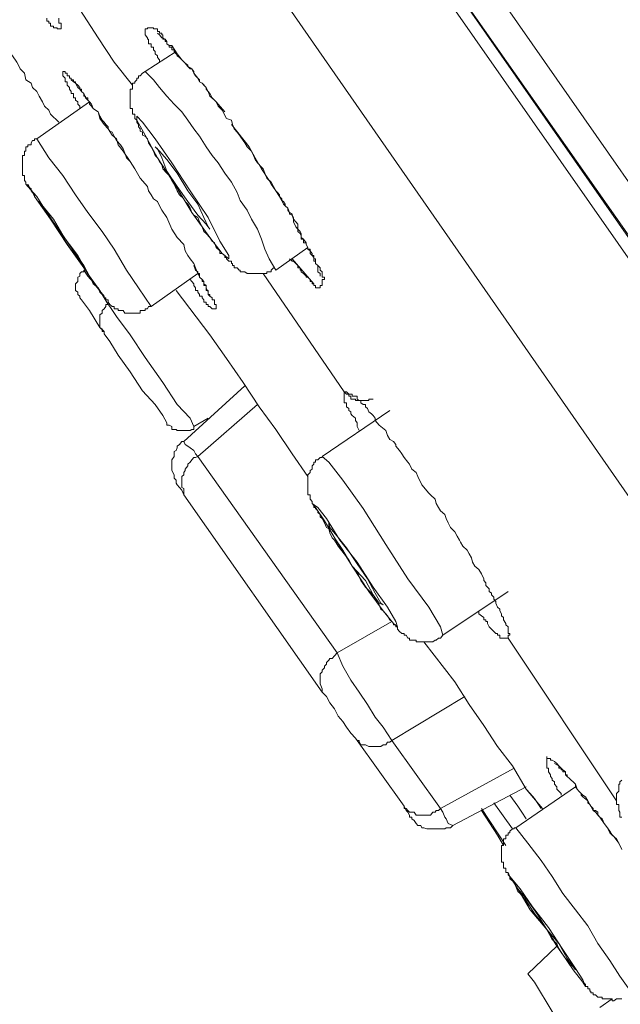
# Model space of a CAD drawing. Units: inches. Extents: x -258 to 1937, y -514 to 1101.
# Drawn here: x 1047 to 1057, y 749 to 766 of the extents above; entities that cross this region are included whole.
import ezdxf

# ---------------------------------------------------------------- set-up
doc = ezdxf.new("R2010")
doc.units = ezdxf.units.IN
doc.header["$MEASUREMENT"] = 0
doc.layers.add('图层 1', color=7, linetype='Continuous')

msp = doc.modelspace()

# ---------------------------------------------------------------- linework, layer by layer
at = {"layer": '图层 1', "color": 7, "lineweight": 9}
for points in [[(1066.652, 748.331), (1049.625, 772.679), (1045.382, 778.752), (1041.121, 784.835), (1036.887, 790.935), (1034.756, 793.976), (1033.654, 795.497), (1033.162, 796.262), (1032.625, 796.999)], [(1032.889, 796.972), (1033.09, 796.663), (1033.326, 796.362), (1033.855, 795.606), (1034.474, 794.705), (1035.475, 793.312), (1036.522, 791.8), (1037.934, 789.779), (1039.509, 787.493), (1041.357, 784.871), (1043.333, 782.039), (1045.382, 779.089), (1049.68, 772.934), (1058.148, 760.878), (1065.068, 750.917), (1066.816, 748.431)], [(1064.831, 747.029), (1057.447, 757.573), (1050.126, 768.099), (1047.33, 772.023), (1044.617, 775.966), (1041.931, 779.818), (1039.345, 783.533), (1037.733, 785.827), (1036.277, 787.867), (1035.111, 789.579), (1034.137, 790.935), (1033.436, 791.964), (1032.926, 792.674), (1032.352, 793.476), (1032.115, 793.803), (1031.888, 794.168), (1031.815, 794.286)], [(1050.618, 772.533), (1063.857, 753.567), (1077.114, 734.655)], [(1050.217, 772.187), (1063.42, 753.284), (1076.65, 734.345)], [(1049.179, 764.484), (1048.878, 764.866), (1048.614, 765.267), (1048.314, 765.732), (1048.004, 766.114), (1047.877, 766.314), (1047.695, 766.524), (1047.567, 766.751), (1047.403, 766.961), (1047.276, 767.161), (1047.094, 767.361), (1046.966, 767.562), (1046.839, 767.753), (1046.666, 767.971), (1046.529, 768.217), (1046.356, 768.399), (1046.22, 768.6), (1046.065, 768.809), (1045.928, 769.009), (1045.619, 769.41), (1045.318, 769.802), (1045.018, 770.257), (1044.417, 771.067)], [(1047.968, 765.586), (1047.968, 765.54), (1047.968, 765.504), (1048.004, 765.504), (1048.004, 765.458), (1048.004, 765.431), (1048.004, 765.413), (1047.968, 765.413), (1047.941, 765.413), (1047.941, 765.431), (1047.904, 765.431), (1047.877, 765.431), (1047.877, 765.458), (1047.831, 765.458), (1047.831, 765.504), (1047.804, 765.504), (1047.804, 765.54), (1047.768, 765.54), (1047.768, 765.586)], [(1049.625, 764.866), (1049.625, 764.903), (1049.589, 764.939), (1049.589, 764.967), (1049.552, 765.003), (1049.552, 765.039), (1049.525, 765.067), (1049.525, 765.112), (1049.488, 765.112), (1049.488, 765.14), (1049.488, 765.167), (1049.443, 765.167), (1049.443, 765.203), (1049.443, 765.24), (1049.425, 765.24), (1049.425, 765.267), (1049.388, 765.313), (1049.388, 765.34), (1049.388, 765.367), (1049.388, 765.413), (1049.425, 765.413), (1049.425, 765.431), (1049.443, 765.431), (1049.488, 765.431), (1049.525, 765.431), (1049.525, 765.413), (1049.552, 765.413), (1049.589, 765.413), (1049.589, 765.367), (1049.625, 765.367), (1049.625, 765.34), (1049.661, 765.34), (1049.661, 765.313), (1049.68, 765.313), (1049.68, 765.267), (1049.716, 765.24), (1049.743, 765.203), (1049.743, 765.167), (1049.78, 765.14), (1049.78, 765.112), (1049.825, 765.112), (1049.825, 765.067), (1049.862, 765.067), (1049.862, 765.039), (1049.898, 765.003), (1049.916, 764.967), (1049.953, 764.939), (1049.989, 764.903), (1050.044, 764.848), (1050.089, 764.812), (1050.089, 764.794), (1050.126, 764.757), (1050.153, 764.757), (1050.19, 764.712), (1050.19, 764.684), (1050.217, 764.639), (1050.253, 764.602), (1050.281, 764.575), (1050.281, 764.539), (1050.326, 764.52), (1050.353, 764.484), (1050.39, 764.448), (1050.39, 764.42), (1050.454, 764.347), (1050.49, 764.275), (1050.554, 764.211), (1050.59, 764.174), (1050.699, 764.047)], [(1047.167, 765.039), (1047.203, 764.967), (1047.276, 764.866), (1047.303, 764.812), (1047.33, 764.757), (1047.403, 764.684), (1047.422, 764.575), (1047.513, 764.52), (1047.531, 764.448), (1047.604, 764.384), (1047.64, 764.302), (1047.695, 764.211), (1047.731, 764.138), (1047.804, 764.074), (1047.831, 764.011), (1047.968, 763.874)], [(1049.898, 765.039), (1049.388, 764.712)], [(1048.314, 764.102), (1048.314, 764.138), (1048.277, 764.174), (1048.277, 764.211), (1048.241, 764.238), (1048.241, 764.275), (1048.205, 764.275), (1048.205, 764.302), (1048.205, 764.347), (1048.168, 764.347), (1048.168, 764.384), (1048.141, 764.42), (1048.141, 764.448), (1048.104, 764.484), (1048.104, 764.52), (1048.104, 764.539), (1048.068, 764.539), (1048.068, 764.575), (1048.068, 764.602), (1048.032, 764.639), (1048.032, 764.684), (1048.032, 764.712), (1048.068, 764.712), (1048.068, 764.684), (1048.104, 764.684), (1048.104, 764.639), (1048.141, 764.639), (1048.141, 764.602), (1048.168, 764.602), (1048.168, 764.575), (1048.205, 764.575), (1048.205, 764.539), (1048.241, 764.539), (1048.241, 764.52), (1048.277, 764.484), (1048.314, 764.448), (1048.314, 764.42), (1048.341, 764.42), (1048.341, 764.384), (1048.378, 764.347), (1048.378, 764.302), (1048.405, 764.302), (1048.405, 764.275), (1048.441, 764.275), (1048.441, 764.238), (1048.469, 764.211), (1048.469, 764.174), (1048.505, 764.138), (1048.532, 764.102), (1048.569, 764.074), (1048.614, 764.047), (1048.642, 763.974), (1048.678, 763.91), (1048.714, 763.874), (1048.742, 763.838), (1048.778, 763.801), (1048.778, 763.765), (1048.806, 763.728), (1048.842, 763.71), (1048.878, 763.646), (1048.915, 763.574), (1048.979, 763.501), (1049.024, 763.437), (1049.051, 763.364), (1049.079, 763.291), (1049.142, 763.228)], [(1049.388, 764.712), (1049.343, 764.684), (1049.306, 764.639), (1049.279, 764.639), (1049.279, 764.602), (1049.252, 764.602), (1049.252, 764.575), (1049.215, 764.539), (1049.215, 764.52), (1049.179, 764.52), (1049.179, 764.484), (1049.179, 764.448), (1049.179, 764.42), (1049.142, 764.42), (1049.142, 764.384), (1049.142, 764.347), (1049.142, 764.302), (1049.142, 764.275), (1049.142, 764.238), (1049.142, 764.211), (1049.142, 764.174), (1049.142, 764.138), (1049.142, 764.102), (1049.179, 764.102), (1049.179, 764.074), (1049.179, 764.047), (1049.179, 764.011), (1049.215, 764.011), (1049.215, 763.974), (1049.215, 763.938), (1049.252, 763.91), (1049.252, 763.874), (1049.279, 763.838), (1049.279, 763.801), (1049.306, 763.765), (1049.306, 763.728), (1049.343, 763.71), (1049.343, 763.665), (1049.388, 763.646), (1049.425, 763.601), (1049.443, 763.537), (1049.488, 763.473), (1049.525, 763.401), (1049.552, 763.328), (1049.589, 763.291), (1049.625, 763.228), (1049.661, 763.173), (1049.68, 763.109), (1049.743, 763.036), (1049.78, 763), (1049.825, 762.918), (1049.862, 762.854), (1049.898, 762.781), (1049.916, 762.745), (1049.953, 762.681), (1050.026, 762.617), (1050.044, 762.572), (1050.089, 762.526), (1050.126, 762.463), (1050.153, 762.39), (1050.19, 762.344), (1050.253, 762.308), (1050.281, 762.235), (1050.326, 762.153), (1050.353, 762.08), (1050.39, 762.044), (1050.454, 761.98), (1050.49, 761.916), (1050.526, 761.889), (1050.554, 761.816), (1050.618, 761.762), (1050.618, 761.716), (1050.654, 761.716), (1050.699, 761.68), (1050.699, 761.652), (1050.727, 761.652), (1050.727, 761.625), (1050.763, 761.589), (1050.809, 761.589), (1050.809, 761.552), (1050.827, 761.552), (1050.827, 761.516), (1050.854, 761.516), (1050.854, 761.479), (1050.9, 761.479), (1050.936, 761.443), (1050.954, 761.443), (1050.954, 761.416), (1051, 761.416), (1051.027, 761.416), (1051.064, 761.388), (1051.1, 761.388), (1051.137, 761.388), (1051.173, 761.388), (1051.2, 761.388), (1051.237, 761.388), (1051.264, 761.388), (1051.3, 761.388), (1051.328, 761.388), (1051.355, 761.388), (1051.391, 761.388), (1051.391, 761.416), (1051.428, 761.416), (1051.464, 761.416), (1051.464, 761.443), (1051.501, 761.479)], [(1051.537, 761.443), (1051.428, 761.625), (1051.355, 761.789), (1051.3, 761.953), (1051.237, 762.117), (1051.137, 762.281), (1051.064, 762.426), (1050.954, 762.59), (1050.9, 762.718), (1050.809, 762.891), (1050.699, 763.036), (1050.59, 763.209), (1050.49, 763.328), (1050.39, 763.473), (1050.281, 763.646), (1050.19, 763.765), (1050.089, 763.91), (1049.989, 764.047), (1049.862, 764.174), (1049.743, 764.302), (1049.625, 764.448), (1049.525, 764.575), (1049.388, 764.712)], [(1048.141, 764.602), (1048.168, 764.602), (1048.168, 764.575), (1048.205, 764.539), (1048.241, 764.52), (1048.277, 764.448), (1048.314, 764.42), (1048.341, 764.384), (1048.378, 764.347), (1048.405, 764.275), (1048.441, 764.238), (1048.469, 764.211), (1048.505, 764.174), (1048.532, 764.102), (1048.569, 764.074), (1048.614, 764.047), (1048.642, 763.938), (1048.714, 763.838), (1048.778, 763.765), (1048.842, 763.665), (1048.915, 763.601), (1048.942, 763.501), (1049.024, 763.401), (1049.142, 763.228)], [(1048.469, 764.211), (1047.604, 763.601)], [(1049.898, 762.818), (1050.153, 762.39), (1050.454, 761.98), (1050.654, 761.716), (1050.763, 761.625), (1050.763, 761.68), (1050.618, 761.916), (1050.426, 762.308), (1050.126, 762.745), (1049.825, 763.209), (1049.552, 763.601), (1049.343, 763.874), (1049.252, 763.974), (1049.252, 763.91), (1049.388, 763.665), (1049.589, 763.291), (1049.898, 762.818), (1049.898, 762.818)], [(1050.809, 763.838), (1051.1, 763.473)], [(1047.604, 763.601), (1047.567, 763.601), (1047.567, 763.574), (1047.531, 763.574), (1047.513, 763.537), (1047.513, 763.501), (1047.458, 763.501), (1047.458, 763.473), (1047.422, 763.473), (1047.422, 763.437), (1047.422, 763.401), (1047.403, 763.401), (1047.403, 763.364), (1047.403, 763.328), (1047.367, 763.328), (1047.367, 763.291), (1047.367, 763.264), (1047.367, 763.228), (1047.367, 763.209), (1047.367, 763.173), (1047.367, 763.136), (1047.367, 763.109), (1047.367, 763.073), (1047.367, 763.036), (1047.367, 763), (1047.403, 763), (1047.403, 762.954), (1047.403, 762.918), (1047.422, 762.891), (1047.422, 762.854), (1047.458, 762.818), (1047.513, 762.781), (1047.513, 762.745), (1047.531, 762.718), (1047.567, 762.654)], [(1049.488, 760.842), (1049.279, 761.151), (1049.079, 761.443), (1048.878, 761.789), (1048.678, 762.08), (1048.441, 762.39), (1048.241, 762.681), (1048.032, 763), (1047.804, 763.291), (1047.604, 763.601)], [(1049.916, 762.818), (1050.089, 762.572), (1050.253, 762.344), (1050.39, 762.199), (1050.454, 762.117), (1050.426, 762.153), (1050.353, 762.308), (1050.253, 762.526), (1050.089, 762.745), (1049.916, 763.036), (1049.743, 763.264), (1049.625, 763.401), (1049.552, 763.473), (1049.589, 763.437), (1049.661, 763.291), (1049.743, 763.073), (1049.916, 762.818), (1049.916, 762.818)], [(1051.1, 763.473), (1051.2, 763.291), (1051.3, 763.109), (1051.428, 762.918), (1051.464, 762.854), (1051.537, 762.745), (1051.601, 762.654), (1051.637, 762.59), (1051.665, 762.526), (1051.692, 762.499), (1051.737, 762.463), (1051.765, 762.39), (1051.81, 762.363), (1051.81, 762.344), (1051.829, 762.281), (1051.865, 762.235), (1051.901, 762.199), (1051.901, 762.117), (1051.938, 762.08), (1051.956, 762.044), (1051.956, 761.98), (1051.992, 761.953), (1052.038, 761.889), (1052.038, 761.862), (1052.065, 761.816), (1052.065, 761.789), (1052.102, 761.762), (1052.102, 761.716), (1052.138, 761.68), (1052.165, 761.652), (1052.165, 761.625), (1052.165, 761.589), (1052.193, 761.589), (1052.193, 761.552), (1052.229, 761.516), (1052.266, 761.479), (1052.266, 761.443), (1052.302, 761.416), (1052.302, 761.388), (1052.302, 761.343), (1052.302, 761.324), (1052.338, 761.324), (1052.338, 761.288), (1052.302, 761.288), (1052.302, 761.252), (1052.302, 761.215), (1052.302, 761.188), (1052.266, 761.188), (1052.266, 761.151), (1052.229, 761.151), (1052.193, 761.151), (1052.193, 761.188), (1052.165, 761.188), (1052.165, 761.215), (1052.138, 761.215), (1052.138, 761.252), (1052.102, 761.252), (1052.102, 761.288), (1052.065, 761.324), (1052.038, 761.324), (1052.038, 761.343), (1051.992, 761.388), (1051.956, 761.416), (1051.956, 761.443), (1051.938, 761.443), (1051.938, 761.479), (1051.901, 761.479), (1051.901, 761.516), (1051.865, 761.552), (1051.829, 761.589), (1051.81, 761.589), (1051.765, 761.625)], [(1049.142, 763.228), (1049.215, 763.109), (1049.306, 762.954), (1049.425, 762.818), (1049.443, 762.745), (1049.488, 762.681), (1049.525, 762.617), (1049.589, 762.572), (1049.625, 762.499), (1049.661, 762.426), (1049.743, 762.308), (1049.825, 762.117)], [(1048.405, 761.443), (1048.569, 761.188), (1048.714, 761.015), (1048.714, 760.988), (1048.642, 761.106), (1048.469, 761.343), (1048.277, 761.68), (1048.004, 762.044), (1047.768, 762.39), (1047.604, 762.654), (1047.458, 762.818), (1047.458, 762.854), (1047.531, 762.718), (1047.567, 762.654)], [(1047.513, 762.781), (1047.513, 762.745), (1047.531, 762.718), (1047.567, 762.681), (1047.567, 762.654)], [(1047.567, 762.654), (1047.831, 762.281), (1048.104, 761.862), (1048.405, 761.443)], [(1048.141, 761.816), (1048.314, 761.589), (1048.441, 761.388), (1048.505, 761.288), (1048.532, 761.252), (1048.469, 761.343), (1048.378, 761.516), (1048.205, 761.762), (1048.032, 762.017), (1047.877, 762.281), (1047.731, 762.463), (1047.64, 762.572), (1047.64, 762.59), (1047.695, 762.499), (1047.804, 762.344), (1047.968, 762.08), (1048.141, 761.816), (1048.141, 761.816)], [(1049.825, 762.117), (1049.916, 761.98), (1050.026, 761.862), (1050.044, 761.762), (1050.089, 761.68), (1050.126, 761.625), (1050.19, 761.552), (1050.217, 761.479), (1050.253, 761.388), (1050.281, 761.343), (1050.281, 761.324), (1050.326, 761.288), (1050.353, 761.252), (1050.353, 761.215), (1050.39, 761.188), (1050.39, 761.151), (1050.426, 761.079), (1050.426, 761.042), (1050.454, 761.015), (1050.49, 760.988), (1050.49, 760.951)], [(1051.537, 761.443), (1052.065, 761.816)], [(1051.81, 761.625), (1052.165, 761.215)], [(1048.378, 761.443), (1048.378, 761.416), (1048.341, 761.416), (1048.314, 761.388), (1048.314, 761.343), (1048.277, 761.324), (1048.277, 761.288), (1048.277, 761.252), (1048.241, 761.215), (1048.241, 761.188), (1048.241, 761.151), (1048.241, 761.106), (1048.277, 761.079), (1048.277, 761.042), (1048.314, 761.015), (1048.314, 760.988)], [(1048.378, 761.443), (1048.441, 761.343), (1048.614, 761.151), (1048.778, 760.878)], [(1048.405, 761.443), (1048.378, 761.443)], [(1048.405, 761.443), (1048.505, 761.288), (1048.532, 761.215), (1048.614, 761.151), (1048.642, 761.079), (1048.678, 761.042), (1048.714, 761.015), (1048.714, 760.988), (1048.742, 760.988), (1048.742, 760.951), (1048.778, 760.951), (1048.778, 760.915), (1048.806, 760.878), (1048.842, 760.842), (1048.878, 760.842), (1048.878, 760.805), (1048.915, 760.805), (1048.942, 760.805), (1048.942, 760.778), (1048.979, 760.778), (1049.024, 760.778), (1049.051, 760.733), (1049.079, 760.733), (1049.115, 760.733), (1049.142, 760.733), (1049.179, 760.733), (1049.215, 760.733), (1049.252, 760.733), (1049.279, 760.733), (1049.306, 760.733), (1049.306, 760.778), (1049.343, 760.778), (1049.388, 760.778), (1049.388, 760.805), (1049.425, 760.805), (1049.443, 760.842), (1049.488, 760.842)], [(1049.488, 760.842), (1050.253, 761.388)], [(1050.19, 761.516), (1050.217, 761.443), (1050.253, 761.416), (1050.253, 761.388), (1050.281, 761.388), (1050.281, 761.343), (1050.281, 761.324), (1050.326, 761.288), (1050.326, 761.252), (1050.353, 761.252), (1050.353, 761.215), (1050.353, 761.188), (1050.39, 761.188), (1050.39, 761.151), (1050.39, 761.106), (1050.426, 761.106), (1050.426, 761.079), (1050.426, 761.042), (1050.454, 761.042), (1050.454, 761.015), (1050.49, 760.988), (1050.49, 760.951), (1050.526, 760.951), (1050.526, 760.915), (1050.526, 760.878), (1050.554, 760.878), (1050.554, 760.842), (1050.554, 760.805), (1050.526, 760.805), (1050.49, 760.805), (1050.454, 760.842), (1050.426, 760.842), (1050.426, 760.878), (1050.39, 760.878), (1050.39, 760.915), (1050.353, 760.915), (1050.353, 760.951), (1050.326, 760.988), (1050.326, 761.015), (1050.281, 761.015), (1050.281, 761.042), (1050.253, 761.079), (1050.253, 761.106), (1050.217, 761.106), (1050.217, 761.151), (1050.19, 761.188), (1050.19, 761.215), (1050.153, 761.252), (1050.126, 761.288)], [(1052.666, 759.44), (1051.328, 761.388)], [(1049.898, 761.106), (1050.454, 760.378), (1050.727, 759.986), (1051, 759.594), (1051.264, 759.194), (1051.537, 758.821), (1051.81, 758.42), (1052.065, 758.047)], [(1048.314, 760.988), (1048.341, 760.951), (1048.469, 760.778), (1048.642, 760.496), (1048.714, 760.432)], [(1048.778, 760.878), (1048.742, 760.878), (1048.742, 760.842), (1048.714, 760.805), (1048.678, 760.778), (1048.678, 760.733), (1048.642, 760.705), (1048.642, 760.678), (1048.642, 760.642), (1048.642, 760.605), (1048.642, 760.578), (1048.642, 760.551), (1048.642, 760.496), (1048.678, 760.469), (1048.678, 760.432), (1048.714, 760.432)], [(1048.778, 760.878), (1048.806, 760.842), (1048.915, 760.678), (1049.142, 760.378), (1049.388, 760.004), (1049.68, 759.594), (1049.916, 759.23), (1050.126, 759.003), (1050.19, 758.866)], [(1048.714, 760.432), (1048.714, 760.396), (1048.806, 760.268), (1048.942, 760.041), (1049.142, 759.767), (1049.343, 759.458), (1049.552, 759.23), (1049.68, 759.048), (1049.743, 758.93)], [(1051.027, 759.54), (1050.026, 758.62)], [(1052.912, 758.802), (1052.876, 758.866), (1052.876, 758.93), (1052.848, 758.966), (1052.848, 759.003), (1052.794, 759.048), (1052.775, 759.075), (1052.775, 759.112), (1052.739, 759.13), (1052.739, 759.167), (1052.703, 759.194), (1052.703, 759.23), (1052.703, 759.258), (1052.666, 759.258), (1052.666, 759.294), (1052.666, 759.321), (1052.666, 759.367), (1052.666, 759.403), (1052.666, 759.44)], [(1052.666, 759.44), (1052.703, 759.44), (1052.739, 759.403), (1052.775, 759.403), (1052.794, 759.403), (1052.794, 759.367), (1052.848, 759.367), (1052.876, 759.367), (1052.876, 759.321), (1052.912, 759.294), (1052.939, 759.294), (1052.939, 759.258), (1052.976, 759.23), (1053.012, 759.23), (1053.012, 759.194), (1053.049, 759.167), (1053.067, 759.112), (1053.112, 759.075), (1053.14, 759.048), (1053.176, 759.003), (1053.176, 758.966), (1053.24, 758.893), (1053.267, 758.866), (1053.349, 758.802), (1053.376, 758.72), (1053.413, 758.657), (1053.477, 758.62), (1053.513, 758.575), (1053.513, 758.547), (1053.577, 758.475), (1053.613, 758.42), (1053.65, 758.356), (1053.713, 758.283), (1053.741, 758.247), (1053.777, 758.165), (1053.85, 758.11), (1053.877, 758.047), (1053.941, 757.91), (1054.059, 757.773), (1054.087, 757.746), (1054.16, 757.673), (1054.178, 757.6), (1054.214, 757.537), (1054.251, 757.482), (1054.323, 757.418), (1054.342, 757.355), (1054.378, 757.282), (1054.414, 757.209), (1054.487, 757.136), (1054.524, 757.063), (1054.56, 756.999), (1054.578, 756.963), (1054.615, 756.899), (1054.688, 756.836), (1054.724, 756.772), (1054.76, 756.708), (1054.779, 756.635), (1054.815, 756.571), (1054.879, 756.517), (1054.924, 756.444), (1054.961, 756.362), (1054.961, 756.335), (1054.997, 756.298), (1054.997, 756.253), (1055.025, 756.225), (1055.052, 756.198), (1055.052, 756.153), (1055.088, 756.125), (1055.088, 756.098), (1055.125, 756.062), (1055.125, 756.025), (1055.161, 755.989), (1055.161, 755.961), (1055.188, 755.898), (1055.225, 755.861), (1055.225, 755.834), (1055.252, 755.788), (1055.252, 755.752), (1055.289, 755.725), (1055.289, 755.688), (1055.325, 755.625), (1055.325, 755.606), (1055.361, 755.57), (1055.361, 755.533), (1055.361, 755.497), (1055.361, 755.461), (1055.389, 755.461), (1055.389, 755.433), (1055.361, 755.433), (1055.361, 755.388)], [(1052.666, 759.44), (1052.703, 759.403), (1052.739, 759.403), (1052.739, 759.367), (1052.775, 759.367), (1052.775, 759.321), (1052.794, 759.321), (1052.848, 759.321), (1052.848, 759.294), (1052.876, 759.294), (1052.912, 759.294), (1052.939, 759.294), (1052.976, 759.294), (1053.012, 759.294), (1053.049, 759.294), (1053.067, 759.294), (1053.067, 759.321), (1053.112, 759.321), (1053.14, 759.321)], [(1051.237, 759.23), (1050.253, 758.374)], [(1053.413, 759.13), (1052.302, 758.374)], [(1050.19, 758.866), (1050.426, 759.003)], [(1049.743, 758.93), (1049.743, 758.893), (1049.78, 758.893), (1049.825, 758.866), (1049.825, 758.821), (1049.862, 758.821), (1049.898, 758.821), (1049.916, 758.802), (1049.953, 758.802), (1049.989, 758.802), (1050.026, 758.802), (1050.044, 758.802), (1050.089, 758.802), (1050.126, 758.802), (1050.153, 758.821), (1050.19, 758.821), (1050.19, 758.866)], [(1050.026, 758.62), (1049.989, 758.62), (1049.953, 758.575), (1049.916, 758.547), (1049.916, 758.52), (1049.898, 758.475), (1049.862, 758.456), (1049.862, 758.42), (1049.862, 758.374), (1049.825, 758.32), (1049.825, 758.283), (1049.825, 758.247), (1049.825, 758.22), (1049.825, 758.165), (1049.825, 758.147), (1049.862, 758.074), (1049.862, 758.047), (1049.862, 758.019), (1049.898, 757.983), (1049.898, 757.937), (1049.916, 757.91)], [(1050.253, 758.374), (1050.217, 758.42), (1050.19, 758.475), (1050.126, 758.52), (1050.089, 758.547), (1050.044, 758.575), (1050.026, 758.62)], [(1050.253, 758.374), (1050.217, 758.356), (1050.19, 758.356), (1050.153, 758.32), (1050.126, 758.283), (1050.089, 758.247), (1050.089, 758.22), (1050.044, 758.165), (1050.044, 758.147), (1050.026, 758.11), (1050.026, 758.074), (1049.989, 758.047), (1049.989, 758.019), (1049.989, 757.983), (1049.989, 757.937), (1049.989, 757.91), (1049.989, 757.864), (1050.026, 757.846), (1050.026, 757.773), (1050.026, 757.746)], [(1050.253, 758.374), (1052.548, 755.142)], [(1052.302, 758.356), (1052.266, 758.356), (1052.229, 758.32), (1052.193, 758.32), (1052.193, 758.283), (1052.165, 758.283), (1052.165, 758.247), (1052.138, 758.22), (1052.138, 758.165), (1052.102, 758.147), (1052.102, 758.11), (1052.065, 758.074), (1052.065, 758.047), (1052.065, 758.019), (1052.065, 757.983), (1052.065, 757.937), (1052.065, 757.91), (1052.065, 757.864), (1052.065, 757.846), (1052.065, 757.819), (1052.065, 757.773), (1052.065, 757.746), (1052.102, 757.746), (1052.102, 757.71), (1052.102, 757.673), (1052.138, 757.637), (1052.138, 757.6), (1052.165, 757.573), (1052.165, 757.537), (1052.193, 757.537), (1052.193, 757.518), (1052.229, 757.482), (1052.229, 757.455), (1052.266, 757.418), (1052.266, 757.382), (1052.302, 757.355), (1052.338, 757.282), (1052.375, 757.209), (1052.411, 757.182), (1052.429, 757.118), (1052.466, 757.036), (1052.502, 756.999), (1052.548, 756.927), (1052.566, 756.899), (1052.666, 756.772), (1052.739, 756.672), (1052.794, 756.571), (1052.876, 756.471), (1052.939, 756.335), (1053.012, 756.225), (1053.112, 756.125), (1053.14, 756.062), (1053.176, 756.025), (1053.213, 755.961), (1053.24, 755.934), (1053.267, 755.861), (1053.304, 755.834), (1053.376, 755.752), (1053.413, 755.688), (1053.449, 755.661), (1053.477, 755.625), (1053.477, 755.606), (1053.513, 755.606), (1053.513, 755.57), (1053.54, 755.57), (1053.54, 755.533), (1053.577, 755.497), (1053.613, 755.461), (1053.65, 755.461), (1053.65, 755.433), (1053.686, 755.433), (1053.713, 755.388), (1053.741, 755.388), (1053.741, 755.351), (1053.777, 755.351), (1053.814, 755.351), (1053.85, 755.351), (1053.85, 755.324), (1053.877, 755.324), (1053.923, 755.324), (1053.941, 755.324), (1053.977, 755.324), (1054.023, 755.324), (1054.059, 755.324), (1054.087, 755.324), (1054.123, 755.324), (1054.16, 755.351), (1054.178, 755.351), (1054.214, 755.388), (1054.251, 755.388), (1054.287, 755.433)], [(1054.287, 755.433), (1054.251, 755.57), (1054.059, 755.898), (1053.713, 756.362), (1053.349, 756.927), (1052.976, 757.518), (1052.639, 757.983), (1052.411, 758.283), (1052.302, 758.374)], [(1050.026, 757.746), (1049.989, 757.819), (1049.953, 757.864), (1049.916, 757.91)], [(1052.302, 754.495), (1050.026, 757.746)], [(1052.794, 756.571), (1053.067, 756.153), (1053.304, 755.834), (1053.477, 755.625), (1053.54, 755.57), (1053.513, 755.661), (1053.376, 755.898), (1053.14, 756.225), (1052.876, 756.635), (1052.593, 756.999), (1052.375, 757.355), (1052.229, 757.537), (1052.138, 757.6), (1052.193, 757.537), (1052.338, 757.318), (1052.548, 756.963), (1052.794, 756.571), (1052.794, 756.571)], [(1052.794, 756.571), (1053.012, 756.335), (1053.14, 756.098), (1053.24, 755.961), (1053.304, 755.934), (1053.267, 755.961), (1053.176, 756.125), (1053.049, 756.362), (1052.876, 756.608), (1052.703, 756.872), (1052.548, 757.063), (1052.429, 757.209), (1052.411, 757.282), (1052.411, 757.209), (1052.502, 757.036), (1052.639, 756.836), (1052.794, 756.571), (1052.794, 756.571)], [(1054.287, 755.433), (1055.361, 756.153)], [(1055.361, 755.388), (1055.325, 755.388), (1055.289, 755.388), (1055.252, 755.388), (1055.225, 755.388), (1055.225, 755.433), (1055.188, 755.433), (1055.188, 755.461), (1055.161, 755.461), (1055.125, 755.497), (1055.088, 755.533), (1055.052, 755.57), (1055.025, 755.625), (1055.025, 755.661), (1054.997, 755.661), (1054.997, 755.688), (1054.961, 755.688), (1054.961, 755.725), (1054.924, 755.752), (1054.879, 755.788), (1054.879, 755.834)], [(1052.548, 755.142), (1053.449, 755.661)], [(1057.146, 752.711), (1055.361, 755.388)], [(1053.977, 755.324), (1054.487, 754.668), (1054.724, 754.295), (1054.961, 753.949), (1055.188, 753.603), (1055.434, 753.284), (1055.662, 752.902), (1055.926, 752.583)], [(1052.548, 755.142), (1052.502, 755.096), (1052.466, 755.051), (1052.429, 755.051), (1052.411, 755.024), (1052.375, 754.987), (1052.375, 754.96), (1052.338, 754.923), (1052.338, 754.896), (1052.302, 754.86), (1052.302, 754.832), (1052.266, 754.796), (1052.266, 754.76), (1052.266, 754.723), (1052.266, 754.696), (1052.266, 754.668), (1052.266, 754.632), (1052.302, 754.55), (1052.302, 754.532), (1052.302, 754.495)], [(1052.548, 755.142), (1052.639, 754.923), (1052.775, 754.696), (1052.912, 754.495), (1053.049, 754.295), (1053.176, 754.086), (1053.304, 753.922), (1053.449, 753.703)], [(1052.848, 753.74), (1052.775, 753.822), (1052.703, 753.922), (1052.639, 754.013), (1052.566, 754.104), (1052.502, 754.222), (1052.429, 754.322), (1052.375, 754.423), (1052.302, 754.495)], [(1054.651, 754.423), (1053.449, 753.703)], [(1052.848, 753.74), (1052.876, 753.703), (1052.912, 753.703), (1052.912, 753.676), (1052.939, 753.63), (1052.976, 753.63), (1053.012, 753.63), (1053.067, 753.603), (1053.112, 753.603), (1053.14, 753.603), (1053.176, 753.603), (1053.213, 753.603), (1053.24, 753.603), (1053.267, 753.603), (1053.304, 753.63), (1053.349, 753.63), (1053.376, 753.676), (1053.413, 753.676), (1053.449, 753.703)], [(1053.65, 752.62), (1052.848, 753.74)], [(1053.449, 753.703), (1054.251, 752.583)], [(1056.126, 753.321), (1056.199, 753.284), (1056.199, 753.248), (1056.236, 753.248), (1056.236, 753.221), (1056.263, 753.221), (1056.263, 753.184), (1056.308, 753.184), (1056.308, 753.139), (1056.336, 753.111), (1056.372, 753.075), (1056.399, 753.048), (1056.436, 753.02), (1056.472, 752.984), (1056.5, 752.902), (1056.527, 752.866), (1056.563, 752.829), (1056.591, 752.802), (1056.636, 752.775), (1056.673, 752.711), (1056.673, 752.674), (1056.709, 752.647), (1056.727, 752.62), (1056.764, 752.547), (1056.8, 752.52), (1056.873, 752.438), (1056.946, 752.337), (1057, 752.265), (1057.037, 752.183), (1057.101, 752.119), (1057.183, 752.01)], [(1054.251, 752.583), (1055.462, 753.248)], [(1057.237, 753.048), (1057.201, 753.02), (1057.201, 752.984), (1057.183, 752.984), (1057.183, 752.938), (1057.183, 752.902), (1057.183, 752.866), (1057.146, 752.829), (1057.146, 752.802), (1057.146, 752.775), (1057.146, 752.747), (1057.146, 752.711), (1057.146, 752.674), (1057.146, 752.647), (1057.183, 752.647), (1057.183, 752.62), (1057.183, 752.583), (1057.183, 752.547), (1057.201, 752.52), (1057.201, 752.474), (1057.201, 752.438), (1057.237, 752.438)], [(1054.451, 752.301), (1055.662, 752.938)], [(1055.662, 752.41), (1055.589, 752.52), (1055.525, 752.62), (1055.389, 752.802)], [(1056.472, 752.938), (1055.489, 752.265)], [(1055.662, 752.902), (1055.726, 752.829), (1055.798, 752.747), (1055.908, 752.583)], [(1055.434, 752.246), (1055.125, 752.674)], [(1053.65, 752.62), (1053.65, 752.583), (1053.686, 752.583), (1053.713, 752.547), (1053.741, 752.52), (1053.777, 752.52), (1053.814, 752.52), (1053.85, 752.474), (1053.877, 752.474), (1053.923, 752.474), (1053.941, 752.474), (1054.023, 752.474), (1054.059, 752.474), (1054.087, 752.474), (1054.123, 752.52), (1054.16, 752.52), (1054.178, 752.547), (1054.214, 752.547), (1054.251, 752.583)], [(1053.741, 752.438), (1053.741, 752.474), (1053.713, 752.52), (1053.686, 752.547), (1053.65, 752.62)], [(1054.251, 752.583), (1054.287, 752.52), (1054.323, 752.438), (1054.342, 752.41), (1054.378, 752.337), (1054.451, 752.301)], [(1054.924, 752.583), (1055.325, 751.973)], [(1055.188, 752.146), (1054.924, 752.547)], [(1053.741, 752.438), (1053.777, 752.438), (1053.777, 752.41), (1053.814, 752.383), (1053.85, 752.337), (1053.877, 752.301), (1053.923, 752.301), (1053.941, 752.265), (1053.977, 752.265), (1054.023, 752.246), (1054.059, 752.246), (1054.087, 752.246), (1054.16, 752.246), (1054.178, 752.246), (1054.214, 752.246), (1054.251, 752.246), (1054.287, 752.246), (1054.323, 752.246), (1054.342, 752.265), (1054.414, 752.265), (1054.451, 752.301)], [(1055.188, 752.146), (1055.289, 751.973)], [(1055.225, 752.083), (1055.188, 752.146)], [(1055.489, 752.265), (1055.462, 752.265), (1055.462, 752.246), (1055.434, 752.246), (1055.389, 752.21), (1055.389, 752.183), (1055.361, 752.183), (1055.361, 752.146), (1055.325, 752.146), (1055.325, 752.119), (1055.325, 752.083), (1055.289, 752.083), (1055.289, 752.046), (1055.289, 752.01), (1055.289, 751.973), (1055.252, 751.973), (1055.252, 751.946), (1055.252, 751.91), (1055.252, 751.864), (1055.252, 751.818), (1055.252, 751.8), (1055.252, 751.764), (1055.252, 751.727), (1055.252, 751.7), (1055.289, 751.7), (1055.289, 751.673), (1055.289, 751.627), (1055.289, 751.6), (1055.325, 751.6), (1055.325, 751.564), (1055.325, 751.527), (1055.361, 751.527), (1055.361, 751.491), (1055.389, 751.463), (1055.389, 751.427), (1055.434, 751.391), (1055.462, 751.363), (1055.489, 751.299), (1055.525, 751.218), (1055.562, 751.181)], [(1057.419, 749.515), (1057.201, 749.824), (1057.037, 750.079), (1056.837, 750.362), (1056.673, 750.653), (1056.472, 750.917), (1056.263, 751.181), (1056.09, 751.463), (1055.908, 751.727), (1055.689, 752.01), (1055.489, 752.265)], [(1057.183, 752.01), (1057.237, 751.91)], [(1055.589, 751.163), (1055.625, 751.09), (1055.689, 750.99), (1055.726, 750.917), (1055.798, 750.853)], [(1055.999, 750.589), (1056.09, 750.425), (1056.163, 750.362), (1056.199, 750.261)], [(1056.163, 750.316), (1055.689, 749.861)], [(1055.689, 749.861), (1055.798, 749.724), (1056.09, 749.242), (1056.636, 748.504), (1057.31, 747.548), (1058.148, 746.373), (1059.058, 745.044), (1060.032, 743.66), (1060.97, 742.285), (1061.881, 740.974), (1062.709, 739.808), (1063.392, 738.843), (1063.92, 738.097), (1064.23, 737.623), (1064.321, 737.468)], [(1056.591, 749.724), (1056.636, 749.688), (1056.636, 749.651), (1056.673, 749.651), (1056.673, 749.615), (1056.709, 749.615), (1056.709, 749.579), (1056.727, 749.579), (1056.727, 749.551), (1056.764, 749.551), (1056.764, 749.515), (1056.8, 749.515), (1056.837, 749.478), (1056.873, 749.478), (1056.909, 749.478), (1056.909, 749.451), (1056.946, 749.451), (1056.973, 749.451), (1057, 749.451), (1057.037, 749.451), (1057.073, 749.451), (1057.073, 749.415), (1057.101, 749.415), (1057.146, 749.451), (1057.183, 749.451), (1057.201, 749.451), (1057.237, 749.451)], [(1057.073, 749.451), (1056.873, 749.305)]]:
    msp.add_lwpolyline(points, dxfattribs=at)
for points, knots in [([(1049.589, 765.34), (1049.589, 765.34), (1049.625, 765.313), (1049.625, 765.313), (1049.625, 765.313), (1049.661, 765.267), (1049.661, 765.267), (1049.661, 765.267), (1049.68, 765.267), (1049.68, 765.267), (1049.68, 765.267), (1049.68, 765.24), (1049.68, 765.24), (1049.68, 765.24), (1049.716, 765.24), (1049.716, 765.24), (1049.716, 765.24), (1049.716, 765.203), (1049.716, 765.203), (1049.716, 765.203), (1049.743, 765.203), (1049.743, 765.203), (1049.743, 765.203), (1049.743, 765.167), (1049.743, 765.167), (1049.743, 765.167), (1049.78, 765.14), (1049.78, 765.14), (1049.78, 765.14), (1049.825, 765.14), (1049.825, 765.14), (1049.825, 765.14), (1049.916, 765.003), (1049.916, 765.003), (1049.916, 765.003), (1049.989, 764.903), (1049.989, 764.903), (1049.989, 764.903), (1050.044, 764.848), (1050.044, 764.848), (1050.044, 764.848), (1050.089, 764.794), (1050.089, 764.794), (1050.089, 764.794), (1050.153, 764.757), (1050.153, 764.757), (1050.153, 764.757), (1050.19, 764.684), (1050.19, 764.684), (1050.19, 764.684), (1050.253, 764.602), (1050.253, 764.602), (1050.253, 764.602), (1050.281, 764.539), (1050.281, 764.539), (1050.281, 764.539), (1050.326, 764.52), (1050.326, 764.52), (1050.326, 764.52), (1050.39, 764.448), (1050.39, 764.448), (1050.39, 764.448), (1050.426, 764.384), (1050.426, 764.384), (1050.426, 764.384), (1050.454, 764.302), (1050.454, 764.302), (1050.454, 764.302), (1050.526, 764.238), (1050.526, 764.238), (1050.526, 764.238), (1050.554, 764.211), (1050.554, 764.211), (1050.554, 764.211), (1050.59, 764.138), (1050.59, 764.138), (1050.59, 764.138), (1050.654, 764.074), (1050.654, 764.074), (1050.654, 764.074), (1050.727, 763.938), (1050.727, 763.938), (1050.727, 763.938), (1050.809, 763.91), (1050.809, 763.91), (1050.809, 763.91), (1050.827, 763.838), (1050.827, 763.838), (1050.827, 763.838), (1050.854, 763.765), (1050.854, 763.765), (1050.854, 763.765), (1050.9, 763.71), (1050.9, 763.71), (1050.9, 763.71), (1050.954, 763.646), (1050.954, 763.646), (1050.954, 763.646), (1051, 763.574), (1051, 763.574), (1051, 763.574), (1051.027, 763.537), (1051.027, 763.537), (1051.027, 763.537), (1051.064, 763.473), (1051.064, 763.473), (1051.064, 763.473), (1051.137, 763.401), (1051.137, 763.401), (1051.137, 763.401), (1051.173, 763.328), (1051.173, 763.328), (1051.173, 763.328), (1051.2, 763.264), (1051.2, 763.264), (1051.2, 763.264), (1051.237, 763.209), (1051.237, 763.209), (1051.237, 763.209), (1051.3, 763.136), (1051.3, 763.136), (1051.3, 763.136), (1051.328, 763.109), (1051.328, 763.109), (1051.328, 763.109), (1051.355, 763.036), (1051.355, 763.036), (1051.355, 763.036), (1051.391, 762.954), (1051.391, 762.954), (1051.391, 762.954), (1051.464, 762.891), (1051.464, 762.891), (1051.464, 762.891), (1051.501, 762.818), (1051.501, 762.818), (1051.501, 762.818), (1051.537, 762.745), (1051.537, 762.745), (1051.537, 762.745), (1051.564, 762.718), (1051.564, 762.718), (1051.564, 762.718), (1051.601, 762.681), (1051.601, 762.681), (1051.601, 762.681), (1051.601, 762.654), (1051.601, 762.654), (1051.601, 762.654), (1051.637, 762.617), (1051.637, 762.617), (1051.637, 762.617), (1051.637, 762.59), (1051.637, 762.59), (1051.637, 762.59), (1051.665, 762.572), (1051.665, 762.572), (1051.665, 762.572), (1051.692, 762.526), (1051.692, 762.526), (1051.692, 762.526), (1051.692, 762.499), (1051.692, 762.499), (1051.692, 762.499), (1051.737, 762.463), (1051.737, 762.463), (1051.737, 762.463), (1051.737, 762.426), (1051.737, 762.426), (1051.737, 762.426), (1051.765, 762.39), (1051.765, 762.39), (1051.765, 762.39), (1051.765, 762.363), (1051.765, 762.363), (1051.765, 762.363), (1051.81, 762.344), (1051.81, 762.344), (1051.81, 762.344), (1051.829, 762.308), (1051.829, 762.308), (1051.829, 762.308), (1051.829, 762.235), (1051.829, 762.235), (1051.829, 762.235), (1051.865, 762.153), (1051.865, 762.153), (1051.865, 762.153), (1051.901, 762.117), (1051.901, 762.117), (1051.901, 762.117), (1051.901, 762.08), (1051.901, 762.08), (1051.901, 762.08), (1051.938, 762.044), (1051.938, 762.044), (1051.938, 762.044), (1051.956, 762.017), (1051.956, 762.017), (1051.956, 762.017), (1051.956, 761.98), (1051.956, 761.98), (1051.956, 761.98), (1051.956, 761.953), (1051.956, 761.953), (1051.956, 761.953), (1051.992, 761.953), (1051.992, 761.953), (1051.992, 761.953), (1051.992, 761.916), (1051.992, 761.916), (1051.992, 761.916), (1051.992, 761.889), (1051.992, 761.889), (1051.992, 761.889), (1052.038, 761.889), (1052.038, 761.889), (1052.038, 761.889), (1052.038, 761.862), (1052.038, 761.862), (1052.038, 761.862), (1052.065, 761.816), (1052.065, 761.816), (1052.065, 761.816), (1052.065, 761.789), (1052.065, 761.789), (1052.065, 761.789), (1052.102, 761.789), (1052.102, 761.789), (1052.102, 761.789), (1052.102, 761.762), (1052.102, 761.762), (1052.102, 761.762), (1052.138, 761.716), (1052.138, 761.716), (1052.138, 761.716), (1052.138, 761.68), (1052.138, 761.68), (1052.138, 761.68), (1052.165, 761.68), (1052.165, 761.68), (1052.165, 761.68), (1052.165, 761.652), (1052.165, 761.652), (1052.165, 761.652), (1052.165, 761.625), (1052.165, 761.625), (1052.165, 761.625), (1052.193, 761.625), (1052.193, 761.625), (1052.193, 761.625), (1052.193, 761.589), (1052.193, 761.589), (1052.193, 761.589), (1052.193, 761.552), (1052.193, 761.552), (1052.193, 761.552), (1052.229, 761.516), (1052.229, 761.516), (1052.229, 761.516), (1052.229, 761.479), (1052.229, 761.479), (1052.229, 761.479), (1052.229, 761.443), (1052.229, 761.443), (1052.229, 761.443), (1052.229, 761.416), (1052.229, 761.416), (1052.229, 761.416), (1052.266, 761.388), (1052.266, 761.388), (1052.266, 761.388), (1052.266, 761.343), (1052.266, 761.343), (1052.266, 761.343), (1052.266, 761.388), (1052.266, 761.388)], [0, 0, 0, 0, 1, 1, 1, 2, 2, 2, 3, 3, 3, 4, 4, 4, 5, 5, 5, 6, 6, 6, 7, 7, 7, 8, 8, 8, 9, 9, 9, 10, 10, 10, 11, 11, 11, 12, 12, 12, 13, 13, 13, 14, 14, 14, 15, 15, 15, 16, 16, 16, 17, 17, 17, 18, 18, 18, 19, 19, 19, 20, 20, 20, 21, 21, 21, 22, 22, 22, 23, 23, 23, 24, 24, 24, 25, 25, 25, 26, 26, 26, 27, 27, 27, 28, 28, 28, 29, 29, 29, 30, 30, 30, 31, 31, 31, 32, 32, 32, 33, 33, 33, 34, 34, 34, 35, 35, 35, 36, 36, 36, 37, 37, 37, 38, 38, 38, 39, 39, 39, 40, 40, 40, 41, 41, 41, 42, 42, 42, 43, 43, 43, 44, 44, 44, 45, 45, 45, 46, 46, 46, 47, 47, 47, 48, 48, 48, 49, 49, 49, 50, 50, 50, 51, 51, 51, 52, 52, 52, 53, 53, 53, 54, 54, 54, 55, 55, 55, 56, 56, 56, 57, 57, 57, 58, 58, 58, 59, 59, 59, 60, 60, 60, 61, 61, 61, 62, 62, 62, 63, 63, 63, 64, 64, 64, 65, 65, 65, 66, 66, 66, 67, 67, 67, 68, 68, 68, 69, 69, 69, 70, 70, 70, 71, 71, 71, 72, 72, 72, 73, 73, 73, 74, 74, 74, 75, 75, 75, 76, 76, 76, 77, 77, 77, 78, 78, 78, 79, 79, 79, 80, 80, 80, 81, 81, 81, 82, 82, 82, 83, 83, 83, 84, 84, 84, 85, 85, 85, 86, 86, 86, 87, 87, 87, 88, 88, 88, 89, 89, 89, 90, 90, 90, 91, 91, 91, 92, 92, 92, 92]), ([(1056.236, 752.802), (1056.236, 752.802), (1056.236, 752.829), (1056.236, 752.829), (1056.236, 752.829), (1056.199, 752.866), (1056.199, 752.866), (1056.199, 752.866), (1056.163, 752.902), (1056.163, 752.902), (1056.163, 752.902), (1056.163, 752.938), (1056.163, 752.938), (1056.163, 752.938), (1056.126, 752.984), (1056.126, 752.984), (1056.126, 752.984), (1056.126, 753.02), (1056.126, 753.02), (1056.126, 753.02), (1056.09, 753.048), (1056.09, 753.048), (1056.09, 753.048), (1056.09, 753.075), (1056.09, 753.075), (1056.09, 753.075), (1056.063, 753.111), (1056.063, 753.111), (1056.063, 753.111), (1056.063, 753.139), (1056.063, 753.139), (1056.063, 753.139), (1056.026, 753.184), (1056.026, 753.184), (1056.026, 753.184), (1056.026, 753.221), (1056.026, 753.221), (1056.026, 753.221), (1056.026, 753.248), (1056.026, 753.248), (1056.026, 753.248), (1055.999, 753.248), (1055.999, 753.248), (1055.999, 753.248), (1055.999, 753.284), (1055.999, 753.284), (1055.999, 753.284), (1055.999, 753.321), (1055.999, 753.321), (1055.999, 753.321), (1055.999, 753.357), (1055.999, 753.357), (1055.999, 753.357), (1055.999, 753.375), (1055.999, 753.375), (1055.999, 753.375), (1055.999, 753.403), (1055.999, 753.403), (1055.999, 753.403), (1055.999, 753.439), (1055.999, 753.439), (1055.999, 753.439), (1055.999, 753.403), (1055.999, 753.403), (1055.999, 753.403), (1056.026, 753.403), (1056.026, 753.403), (1056.026, 753.403), (1056.063, 753.403), (1056.063, 753.403), (1056.063, 753.403), (1056.063, 753.375), (1056.063, 753.375), (1056.063, 753.375), (1056.09, 753.375), (1056.09, 753.375), (1056.09, 753.375), (1056.126, 753.357), (1056.126, 753.357), (1056.126, 753.357), (1056.163, 753.321), (1056.163, 753.321), (1056.163, 753.321), (1056.199, 753.284), (1056.199, 753.284), (1056.199, 753.284), (1056.236, 753.248), (1056.236, 753.248), (1056.236, 753.248), (1056.263, 753.221), (1056.263, 753.221), (1056.263, 753.221), (1056.308, 753.184), (1056.308, 753.184), (1056.308, 753.184), (1056.308, 753.139), (1056.308, 753.139), (1056.308, 753.139), (1056.336, 753.139), (1056.336, 753.139), (1056.336, 753.139), (1056.336, 753.111), (1056.336, 753.111), (1056.336, 753.111), (1056.372, 753.075), (1056.372, 753.075), (1056.372, 753.075), (1056.399, 753.048), (1056.399, 753.048), (1056.399, 753.048), (1056.436, 753.02), (1056.436, 753.02), (1056.436, 753.02), (1056.472, 752.984), (1056.472, 752.984), (1056.472, 752.984), (1056.472, 752.938), (1056.472, 752.938), (1056.472, 752.938), (1056.5, 752.902), (1056.5, 752.902), (1056.5, 752.902), (1056.527, 752.866), (1056.527, 752.866), (1056.527, 752.866), (1056.563, 752.829), (1056.563, 752.829), (1056.563, 752.829), (1056.563, 752.802), (1056.563, 752.802), (1056.563, 752.802), (1056.591, 752.775), (1056.591, 752.775), (1056.591, 752.775), (1056.673, 752.711), (1056.673, 752.711), (1056.673, 752.711), (1056.709, 752.647), (1056.709, 752.647), (1056.709, 752.647), (1056.727, 752.62), (1056.727, 752.62), (1056.727, 752.62), (1056.764, 752.583), (1056.764, 752.583), (1056.764, 752.583), (1056.764, 752.547), (1056.764, 752.547), (1056.764, 752.547), (1056.8, 752.547), (1056.8, 752.547), (1056.8, 752.547), (1056.837, 752.52), (1056.837, 752.52), (1056.837, 752.52), (1056.837, 752.474), (1056.837, 752.474), (1056.837, 752.474), (1056.873, 752.438), (1056.873, 752.438), (1056.873, 752.438), (1056.909, 752.41), (1056.909, 752.41), (1056.909, 752.41), (1056.946, 752.337), (1056.946, 752.337), (1056.946, 752.337), (1057, 752.265), (1057, 752.265), (1057, 752.265), (1057.037, 752.21), (1057.037, 752.21), (1057.037, 752.21), (1057.073, 752.146), (1057.073, 752.146), (1057.073, 752.146), (1057.146, 752.083), (1057.146, 752.083), (1057.146, 752.083), (1057.183, 752.01), (1057.183, 752.01)], [0, 0, 0, 0, 1, 1, 1, 2, 2, 2, 3, 3, 3, 4, 4, 4, 5, 5, 5, 6, 6, 6, 7, 7, 7, 8, 8, 8, 9, 9, 9, 10, 10, 10, 11, 11, 11, 12, 12, 12, 13, 13, 13, 14, 14, 14, 15, 15, 15, 16, 16, 16, 17, 17, 17, 18, 18, 18, 19, 19, 19, 20, 20, 20, 21, 21, 21, 22, 22, 22, 23, 23, 23, 24, 24, 24, 25, 25, 25, 26, 26, 26, 27, 27, 27, 28, 28, 28, 29, 29, 29, 30, 30, 30, 31, 31, 31, 32, 32, 32, 33, 33, 33, 34, 34, 34, 35, 35, 35, 36, 36, 36, 37, 37, 37, 38, 38, 38, 39, 39, 39, 40, 40, 40, 41, 41, 41, 42, 42, 42, 43, 43, 43, 44, 44, 44, 45, 45, 45, 46, 46, 46, 47, 47, 47, 48, 48, 48, 49, 49, 49, 50, 50, 50, 51, 51, 51, 52, 52, 52, 53, 53, 53, 54, 54, 54, 55, 55, 55, 56, 56, 56, 57, 57, 57, 58, 58, 58, 59, 59, 59, 60, 60, 60, 60]), ([(1055.726, 750.917), (1055.726, 750.917), (1055.999, 750.589), (1055.999, 750.589), (1055.999, 750.589), (1056.236, 750.216), (1056.236, 750.216), (1056.236, 750.216), (1056.436, 749.925), (1056.436, 749.925), (1056.436, 749.925), (1056.591, 749.724), (1056.591, 749.724), (1056.591, 749.724), (1056.636, 749.651), (1056.636, 749.651), (1056.636, 749.651), (1056.591, 749.761), (1056.591, 749.761), (1056.591, 749.761), (1056.472, 749.952), (1056.472, 749.952), (1056.472, 749.952), (1056.263, 750.261), (1056.263, 750.261), (1056.263, 750.261), (1056.026, 750.626), (1056.026, 750.626), (1056.026, 750.626), (1055.762, 750.963), (1055.762, 750.963), (1055.762, 750.963), (1055.562, 751.263), (1055.562, 751.263), (1055.562, 751.263), (1055.389, 751.463), (1055.389, 751.463), (1055.389, 751.463), (1055.361, 751.527), (1055.361, 751.527), (1055.361, 751.527), (1055.389, 751.463), (1055.389, 751.463), (1055.389, 751.463), (1055.525, 751.263), (1055.525, 751.263), (1055.525, 751.263), (1055.726, 750.917), (1055.726, 750.917), (1055.726, 750.917), (1055.726, 750.917), (1055.726, 750.917)], [0, 0, 0, 0, 1, 1, 1, 2, 2, 2, 3, 3, 3, 4, 4, 4, 5, 5, 5, 6, 6, 6, 7, 7, 7, 8, 8, 8, 9, 9, 9, 10, 10, 10, 11, 11, 11, 12, 12, 12, 13, 13, 13, 14, 14, 14, 15, 15, 15, 16, 16, 16, 17, 17, 17, 17]), ([(1055.798, 750.853), (1055.798, 750.853), (1055.999, 750.589), (1055.999, 750.589), (1055.999, 750.589), (1056.163, 750.316), (1056.163, 750.316), (1056.163, 750.316), (1056.308, 750.116), (1056.308, 750.116), (1056.308, 750.116), (1056.436, 749.979), (1056.436, 749.979), (1056.436, 749.979), (1056.472, 749.925), (1056.472, 749.925), (1056.472, 749.925), (1056.436, 749.979), (1056.436, 749.979), (1056.436, 749.979), (1056.336, 750.116), (1056.336, 750.116), (1056.336, 750.116), (1056.199, 750.362), (1056.199, 750.362), (1056.199, 750.362), (1055.999, 750.589), (1055.999, 750.589), (1055.999, 750.589), (1055.835, 750.853), (1055.835, 750.853), (1055.835, 750.853), (1055.689, 751.063), (1055.689, 751.063), (1055.689, 751.063), (1055.562, 751.218), (1055.562, 751.218), (1055.562, 751.218), (1055.525, 751.263), (1055.525, 751.263), (1055.525, 751.263), (1055.562, 751.181), (1055.562, 751.181), (1055.562, 751.181), (1055.662, 751.063), (1055.662, 751.063), (1055.662, 751.063), (1055.798, 750.853), (1055.798, 750.853), (1055.798, 750.853), (1055.798, 750.853), (1055.798, 750.853)], [0, 0, 0, 0, 1, 1, 1, 2, 2, 2, 3, 3, 3, 4, 4, 4, 5, 5, 5, 6, 6, 6, 7, 7, 7, 8, 8, 8, 9, 9, 9, 10, 10, 10, 11, 11, 11, 12, 12, 12, 13, 13, 13, 14, 14, 14, 15, 15, 15, 16, 16, 16, 17, 17, 17, 17])]:
    msp.add_open_spline(points, degree=3, knots=knots, dxfattribs=at)

doc.saveas('drawing.dxf')
